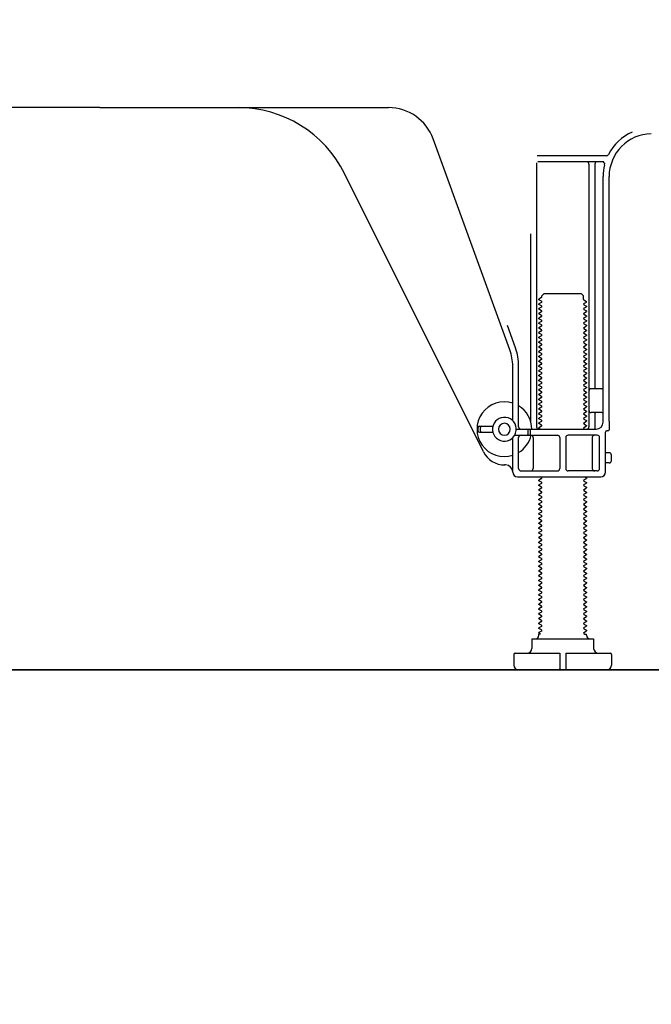
# Model space of a CAD drawing. Extents: x 0 to 26473, y -11045 to -2175.
# Drawn here: x 9976 to 10242, y -9093 to -8680 of the extents above; entities that cross this region are included whole.
import ezdxf

# ---------------------------------------------------------------- set-up
doc = ezdxf.new("R2010")
doc.units = 0
doc.header["$LTSCALE"] = 50
doc.header["$MEASUREMENT"] = 0
doc.linetypes.add('HIDDEN', pattern=[0.375, 0.25, -0.125])
doc.layers.get('0').update_dxf_attribs({"linetype": 'CONTINUOUS'})
doc.layers.get('DEFPOINTS').update_dxf_attribs({"color": 146, "linetype": 'CONTINUOUS'})
for name, color, linetype in [('111-壁仕上', 3, 'CONTINUOUS'), ('120-キャビネット（外）', 7, 'CONTINUOUS'), ('121-キャビネット（中）', 253, 'HIDDEN'), ('150-機器', 8, 'CONTINUOUS'), ('166-寸法B', 11, 'CONTINUOUS')]:
    doc.layers.add(name, color=color, linetype=linetype)
doc.styles.add('KH001', font='msgothic.ttc')
doc.dimstyles.new('KH1xx030', dxfattribs={"dimscale": 30, "dimtxt": 2, "dimasz": 0.6, "dimexe": 0.3, "dimexo": 1.2, "dimgap": 0.5, "dimtad": 3, "dimdec": 1, "dimdsep": 46, "dimlunit": 6, "dimtxsty": 'KH001', "dimblk": 'DOT', "dimcen": 1, "dimdle": 1, "dimclrd": 256, "dimclre": 256, "dimclrt": 256, "dimadec": 0, "dimazin": 0, "dimtfac": 1, "dimtdec": 1, "dimtix": 1, "dimtmove": 2, "dimatfit": 3, "dimldrblk": 'CLOSEDBLANK', "dimfxl": 1, "dimtolj": 1, "dimtzin": 0, "dimlwd": -1, "dimlwe": -1, "dimarcsym": 0})

# ---------------------------------------------------------------- blocks, each defined once
blk = doc.blocks.new('_Dot')
at = {"color": 0, "linetype": 'ByBlock', "lineweight": -2}
blk.add_line((-0.5, 0), (-1, 0), dxfattribs=at)
at = {"color": 0, "linetype": 'ByBlock', "const_width": 0.5}
blk.add_lwpolyline([(-0.25, 0, 1), (0.25, 0, 1)], format="xyb", close=True, dxfattribs=at)
blk = doc.blocks.new('*D264')
at = {"layer": '166-寸法B', "transparency": 16777216}
for p, q in [((9784.88, -8988.42), (9784.88, -9606.42)), ((10800.88, -8988.42), (10800.88, -9606.42)), ((10782.88, -9597.42), (9802.88, -9597.42))]:
    blk.add_line(p, q, dxfattribs=at)
at = {"layer": 'DEFPOINTS', "color": 0, "transparency": 16777216}
for p in [(9784.88, -8952.42), (10800.88, -8952.42), (9784.88, -9597.42)]:
    blk.add_point(p, dxfattribs=at)
at = {"layer": '166-寸法B', "transparency": 16777216, "xscale": 18, "yscale": 18, "zscale": 18, "rotation": 180}
blk.add_blockref('_Dot', (9784.88, -9597.42), dxfattribs=at)
at = {"layer": '166-寸法B', "transparency": 16777216, "xscale": 18, "yscale": 18, "zscale": 18}
blk.add_blockref('_Dot', (10800.88, -9597.42), dxfattribs=at)
at = {"layer": '166-寸法B', "transparency": 16777216, "insert": (10292.88, -9548.62), "char_height": 60, "attachment_point": 5, "style": 'KH001'}
blk.add_mtext('\\A1;1,016', dxfattribs=at)
blk = doc.blocks.new('_ClosedBlank')
at = {"color": 0, "linetype": 'ByBlock', "lineweight": -2}
for p, q in [((-1, 0.167), (0, 0)), ((-1, 0.167), (-1, -0.167)), ((0, 0), (-1, -0.167))]:
    blk.add_line(p, q, dxfattribs=at)
blk = doc.blocks.new('*D266')
at = {"layer": '166-寸法B', "transparency": 16777216}
for p, q in [((9784.88, -8988.42), (9784.88, -9471.42)), ((10350.88, -8988.42), (10350.88, -9471.42)), ((10332.88, -9462.42), (9802.88, -9462.42))]:
    blk.add_line(p, q, dxfattribs=at)
at = {"layer": 'DEFPOINTS', "color": 0, "transparency": 16777216}
for p in [(9784.88, -8952.42), (10350.88, -8952.42), (9784.88, -9462.42)]:
    blk.add_point(p, dxfattribs=at)
at = {"layer": '166-寸法B', "transparency": 16777216, "xscale": 18, "yscale": 18, "zscale": 18, "rotation": 180}
blk.add_blockref('_Dot', (9784.88, -9462.42), dxfattribs=at)
at = {"layer": '166-寸法B', "transparency": 16777216, "xscale": 18, "yscale": 18, "zscale": 18}
blk.add_blockref('_Dot', (10350.88, -9462.42), dxfattribs=at)
at = {"layer": '166-寸法B', "transparency": 16777216, "insert": (10067.88, -9417.42), "char_height": 60, "attachment_point": 5, "style": 'KH001'}
blk.add_mtext('\\A1;566', dxfattribs=at)

msp = doc.modelspace()

# ---------------------------------------------------------------- linework, layer by layer
at = {"layer": '111-壁仕上', "ltscale": 2}
msp.add_line((9575.35, -8952.42), (10809.98, -8952.42), dxfattribs=at)
at = {"layer": '120-キャビネット（外）', "color": 6}
msp.add_lwpolyline([(9710.88, -8132.42), (10550.88, -8132.42), (10550.88, -8952.42), (9710.88, -8952.42)], close=True, dxfattribs=at)
at = {"layer": '121-キャビネット（中）', "linetype": 'Continuous', "ltscale": 2}
msp.add_line((9803.88, -8952.42), (10350.88, -8952.42), dxfattribs=at)
at = {"layer": '150-機器', "color": 13, "linetype": 'Continuous'}
for p, q in [((10009.88, -8716.42), (9888.61, -8716.42)), ((10009.88, -8716.42), (10131.16, -8716.42)), ((10182.18, -8818.11), (10149.96, -8729.58)), ((10193.38, -8739.67), (10193.38, -8850.42)), ((10222.72, -8736.67), (10193.6, -8736.67)), ((10221.04, -8739.17), (10193.88, -8739.17)), ((10215.38, -8740.17), (10215.38, -8850.42)), ((10217.88, -8740.17), (10217.88, -8833.92)), ((10171.12, -8860.89), (10112.7, -8744.06)), ((10221.38, -8848.42), (10221.38, -8745.42)), ((10223.88, -8848.01), (10223.88, -8745.42)), ((10190.88, -8769.4), (10190.88, -8848.07)), ((10195.47, -8796.17), (10194.38, -8796.8)), ((10194.38, -8797.05), (10194.38, -8796.8)), ((10195.47, -8797.67), (10194.38, -8797.05)), ((10195.61, -8795.42), (10196.61, -8794.42)), ((10195.61, -8795.92), (10195.61, -8795.42)), ((10196.61, -8794.42), (10212.16, -8794.42)), ((10213.16, -8795.42), (10212.16, -8794.42)), ((10213.16, -8796.92), (10213.16, -8795.42)), ((10213.3, -8797.17), (10214.38, -8797.8)), ((10195.47, -8798.17), (10194.38, -8798.8)), ((10194.38, -8799.05), (10194.38, -8798.8)), ((10195.47, -8799.67), (10194.38, -8799.05)), ((10195.47, -8800.17), (10194.38, -8800.8)), ((10194.38, -8801.05), (10194.38, -8800.8)), ((10195.47, -8801.67), (10194.38, -8801.05)), ((10213.3, -8798.67), (10214.38, -8798.05)), ((10213.3, -8799.17), (10214.38, -8799.8)), ((10213.3, -8800.67), (10214.38, -8800.05)), ((10213.3, -8801.17), (10214.38, -8801.8)), ((10214.38, -8798.05), (10214.38, -8797.8)), ((10214.38, -8799.8), (10214.38, -8800.05)), ((10195.47, -8802.17), (10194.38, -8802.8)), ((10194.38, -8803.05), (10194.38, -8802.8)), ((10195.47, -8803.67), (10194.38, -8803.05)), ((10195.47, -8804.17), (10194.38, -8804.8)), ((10194.38, -8805.05), (10194.38, -8804.8)), ((10195.47, -8805.67), (10194.38, -8805.05)), ((10213.3, -8802.67), (10214.38, -8802.05)), ((10213.3, -8803.17), (10214.38, -8803.8)), ((10213.3, -8804.67), (10214.38, -8804.05)), ((10213.3, -8805.17), (10214.38, -8805.8)), ((10214.38, -8801.8), (10214.38, -8802.05)), ((10214.38, -8803.8), (10214.38, -8804.05)), ((10214.38, -8805.8), (10214.38, -8806.05)), ((10184.53, -8817.25), (10181.13, -8807.93)), ((10195.47, -8806.17), (10194.38, -8806.8)), ((10194.38, -8807.05), (10194.38, -8806.8)), ((10195.47, -8807.67), (10194.38, -8807.05)), ((10195.47, -8808.17), (10194.38, -8808.8)), ((10194.38, -8809.05), (10194.38, -8808.8)), ((10195.47, -8809.67), (10194.38, -8809.05)), ((10213.3, -8806.67), (10214.38, -8806.05)), ((10213.3, -8807.17), (10214.38, -8807.8)), ((10213.3, -8808.67), (10214.38, -8808.05)), ((10213.3, -8809.17), (10214.38, -8809.8)), ((10214.38, -8807.8), (10214.38, -8808.05)), ((10214.38, -8809.8), (10214.38, -8810.05)), ((10195.47, -8810.17), (10194.38, -8810.8)), ((10194.38, -8811.05), (10194.38, -8810.8)), ((10195.47, -8811.67), (10194.38, -8811.05)), ((10195.47, -8812.17), (10194.38, -8812.8)), ((10194.38, -8813.05), (10194.38, -8812.8)), ((10195.47, -8813.67), (10194.38, -8813.05)), ((10213.3, -8810.67), (10214.38, -8810.05)), ((10213.3, -8811.17), (10214.38, -8811.8)), ((10213.3, -8812.67), (10214.38, -8812.05)), ((10213.3, -8813.17), (10214.38, -8813.8)), ((10213.3, -8814.67), (10214.38, -8814.05)), ((10214.38, -8811.8), (10214.38, -8812.05)), ((10214.38, -8813.8), (10214.38, -8814.05)), ((10195.47, -8814.17), (10194.38, -8814.8)), ((10194.38, -8815.05), (10194.38, -8814.8)), ((10195.47, -8815.67), (10194.38, -8815.05)), ((10195.47, -8816.17), (10194.38, -8816.8)), ((10194.38, -8817.05), (10194.38, -8816.8)), ((10195.47, -8817.67), (10194.38, -8817.05)), ((10195.47, -8818.17), (10194.38, -8818.8)), ((10213.3, -8815.17), (10214.38, -8815.8)), ((10213.3, -8816.67), (10214.38, -8816.05)), ((10213.3, -8817.17), (10214.38, -8817.8)), ((10213.3, -8818.67), (10214.38, -8818.05)), ((10214.38, -8815.8), (10214.38, -8816.05)), ((10214.38, -8817.8), (10214.38, -8818.05)), ((10194.38, -8819.05), (10194.38, -8818.8)), ((10195.47, -8819.67), (10194.38, -8819.05)), ((10195.47, -8820.17), (10194.38, -8820.8)), ((10194.38, -8821.05), (10194.38, -8820.8)), ((10195.47, -8821.67), (10194.38, -8821.05)), ((10195.47, -8822.17), (10194.38, -8822.8)), ((10213.3, -8819.17), (10214.38, -8819.8)), ((10213.3, -8820.67), (10214.38, -8820.05)), ((10213.3, -8821.17), (10214.38, -8821.8)), ((10213.3, -8822.67), (10214.38, -8822.05)), ((10214.38, -8819.8), (10214.38, -8820.05)), ((10214.38, -8821.8), (10214.38, -8822.05)), ((10183.38, -8847.85), (10183.38, -8824.95)), ((10185.88, -8850.42), (10185.88, -8824.95)), ((10194.38, -8823.05), (10194.38, -8822.8)), ((10195.47, -8823.67), (10194.38, -8823.05)), ((10195.47, -8824.17), (10194.38, -8824.8)), ((10194.38, -8825.05), (10194.38, -8824.8)), ((10195.47, -8825.67), (10194.38, -8825.05)), ((10195.47, -8826.17), (10194.38, -8826.8)), ((10213.3, -8823.17), (10214.38, -8823.8)), ((10213.3, -8824.67), (10214.38, -8824.05)), ((10213.3, -8825.17), (10214.38, -8825.8)), ((10213.3, -8826.67), (10214.38, -8826.05)), ((10214.38, -8823.8), (10214.38, -8824.05)), ((10214.38, -8825.8), (10214.38, -8826.05)), ((10194.38, -8827.05), (10194.38, -8826.8)), ((10195.47, -8827.67), (10194.38, -8827.05)), ((10195.47, -8828.17), (10194.38, -8828.8)), ((10194.38, -8829.05), (10194.38, -8828.8)), ((10195.47, -8829.67), (10194.38, -8829.05)), ((10195.47, -8830.17), (10194.38, -8830.8)), ((10213.3, -8827.17), (10214.38, -8827.8)), ((10213.3, -8828.67), (10214.38, -8828.05)), ((10213.3, -8829.17), (10214.38, -8829.8)), ((10213.3, -8830.67), (10214.38, -8830.05)), ((10214.38, -8827.8), (10214.38, -8828.05)), ((10214.38, -8829.8), (10214.38, -8830.05)), ((10194.38, -8831.05), (10194.38, -8830.8)), ((10195.47, -8831.67), (10194.38, -8831.05)), ((10195.47, -8832.17), (10194.38, -8832.8)), ((10194.38, -8833.05), (10194.38, -8832.8)), ((10195.47, -8833.67), (10194.38, -8833.05)), ((10195.47, -8834.17), (10194.38, -8834.8)), ((10194.38, -8835.05), (10194.38, -8834.8)), ((10213.3, -8831.17), (10214.38, -8831.8)), ((10213.3, -8832.67), (10214.38, -8832.05)), ((10213.3, -8833.17), (10214.38, -8833.8)), ((10213.3, -8834.67), (10214.38, -8834.05)), ((10214.38, -8831.8), (10214.38, -8832.05)), ((10214.38, -8833.8), (10214.38, -8834.05)), ((10220.88, -8834.42), (10216.38, -8834.42)), ((10195.47, -8835.67), (10194.38, -8835.05)), ((10195.47, -8836.17), (10194.38, -8836.8)), ((10194.38, -8837.05), (10194.38, -8836.8)), ((10195.47, -8837.67), (10194.38, -8837.05)), ((10195.47, -8838.17), (10194.38, -8838.8)), ((10194.38, -8839.05), (10194.38, -8838.8)), ((10213.3, -8835.17), (10214.38, -8835.8)), ((10213.3, -8836.67), (10214.38, -8836.05)), ((10213.3, -8837.17), (10214.38, -8837.8)), ((10213.3, -8838.67), (10214.38, -8838.05)), ((10214.38, -8835.8), (10214.38, -8836.05)), ((10214.38, -8837.8), (10214.38, -8838.05)), ((10221.38, -8841.42), (10221.38, -8837.42)), ((10195.47, -8839.67), (10194.38, -8839.05)), ((10195.47, -8840.17), (10194.38, -8840.8)), ((10194.38, -8841.05), (10194.38, -8840.8)), ((10195.47, -8841.67), (10194.38, -8841.05)), ((10195.47, -8842.17), (10194.38, -8842.8)), ((10194.38, -8843.05), (10194.38, -8842.8)), ((10195.47, -8843.67), (10194.38, -8843.05)), ((10213.3, -8839.17), (10214.38, -8839.8)), ((10213.3, -8840.67), (10214.38, -8840.05)), ((10213.3, -8841.17), (10214.38, -8841.8)), ((10213.3, -8842.67), (10214.38, -8842.05)), ((10214.38, -8839.8), (10214.38, -8840.05)), ((10214.38, -8841.8), (10214.38, -8842.05)), ((10195.47, -8844.17), (10194.38, -8844.8)), ((10194.38, -8845.05), (10194.38, -8844.8)), ((10195.47, -8845.67), (10194.38, -8845.05)), ((10195.47, -8846.17), (10194.38, -8846.8)), ((10194.38, -8847.05), (10194.38, -8846.8)), ((10195.47, -8847.67), (10194.38, -8847.05)), ((10213.3, -8843.17), (10214.38, -8843.8)), ((10213.3, -8844.67), (10214.38, -8844.05)), ((10213.3, -8845.17), (10214.38, -8845.8)), ((10213.3, -8846.67), (10214.38, -8846.05)), ((10213.3, -8847.17), (10214.38, -8847.8)), ((10214.38, -8843.8), (10214.38, -8844.05)), ((10214.38, -8845.8), (10214.38, -8846.05)), ((10220.88, -8844.42), (10216.38, -8844.42)), ((10217.88, -8844.92), (10217.88, -8850.92)), ((10168.88, -8852.17), (10168.88, -8850.67)), ((10169.38, -8850.17), (10175.04, -8850.17)), ((10169.88, -8852.17), (10169.88, -8850.67)), ((10195.47, -8848.17), (10194.38, -8848.8)), ((10194.38, -8849.05), (10194.38, -8848.8)), ((10195.47, -8849.67), (10194.38, -8849.05)), ((10195.47, -8850.17), (10194.38, -8850.8)), ((10194.38, -8851.05), (10194.38, -8850.8)), ((10195.03, -8851.42), (10194.38, -8851.05)), ((10213.3, -8848.67), (10214.38, -8848.05)), ((10213.3, -8849.17), (10214.38, -8849.8)), ((10213.3, -8850.67), (10214.38, -8850.05)), ((10213.3, -8851.17), (10213.73, -8851.42)), ((10214.38, -8847.8), (10214.38, -8848.05)), ((10214.38, -8849.8), (10214.38, -8850.05)), ((10223.88, -8848.01), (10223.88, -8851.62)), ((10169.38, -8852.67), (10175.04, -8852.67)), ((10183.38, -8869.42), (10183.38, -8854.99)), ((10184.21, -8853.92), (10202.13, -8853.92)), ((10184.88, -8851.42), (10218.38, -8851.42)), ((10185.88, -8867.92), (10185.88, -8854.92)), ((10189.88, -8853.42), (10189.88, -8851.92)), ((10190.88, -8853.42), (10190.88, -8851.92)), ((10191.95, -8854.92), (10191.95, -8867.92)), ((10203.13, -8854.92), (10203.13, -8867.92)), ((10205.63, -8854.92), (10205.63, -8867.92)), ((10218.88, -8853.92), (10206.63, -8853.92)), ((10216.81, -8854.92), (10216.81, -8867.92)), ((10219.88, -8867.92), (10219.88, -8854.92)), ((10222.38, -8869.42), (10222.38, -8852.62)), ((10223.38, -8852.12), (10222.88, -8852.12)), ((10223.88, -8861.27), (10222.38, -8861.27)), ((10224.88, -8864.57), (10224.88, -8862.27)), ((10180.38, -8866.42), (10179.88, -8866.42)), ((10223.88, -8865.57), (10222.38, -8865.57)), ((10185.38, -8871.42), (10220.38, -8871.42)), ((10186.88, -8868.92), (10202.13, -8868.92)), ((10195.47, -8871.67), (10195.03, -8871.42)), ((10218.88, -8868.92), (10206.63, -8868.92)), ((10213.73, -8871.42), (10214.38, -8871.8)), ((10214.38, -8871.8), (10214.38, -8872.05)), ((10195.47, -8872.17), (10194.38, -8872.8)), ((10194.38, -8873.05), (10194.38, -8872.8)), ((10195.47, -8873.67), (10194.38, -8873.05)), ((10195.47, -8874.17), (10194.38, -8874.8)), ((10194.38, -8875.05), (10194.38, -8874.8)), ((10195.47, -8875.67), (10194.38, -8875.05)), ((10213.3, -8872.67), (10214.38, -8872.05)), ((10213.3, -8873.17), (10214.38, -8873.8)), ((10213.3, -8874.67), (10214.38, -8874.05)), ((10213.3, -8875.17), (10214.38, -8875.8)), ((10213.3, -8876.67), (10214.38, -8876.05)), ((10214.38, -8873.8), (10214.38, -8874.05)), ((10214.38, -8875.8), (10214.38, -8876.05)), ((10195.47, -8876.17), (10194.38, -8876.8)), ((10194.38, -8877.05), (10194.38, -8876.8)), ((10195.47, -8877.67), (10194.38, -8877.05)), ((10195.47, -8878.17), (10194.38, -8878.8)), ((10194.38, -8879.05), (10194.38, -8878.8)), ((10195.47, -8879.67), (10194.38, -8879.05)), ((10195.47, -8880.17), (10194.38, -8880.8)), ((10213.3, -8877.17), (10214.38, -8877.8)), ((10213.3, -8878.67), (10214.38, -8878.05)), ((10213.3, -8879.17), (10214.38, -8879.8)), ((10213.3, -8880.67), (10214.38, -8880.05)), ((10214.38, -8877.8), (10214.38, -8878.05)), ((10214.38, -8879.8), (10214.38, -8880.05)), ((10194.38, -8881.05), (10194.38, -8880.8)), ((10195.47, -8881.67), (10194.38, -8881.05)), ((10195.47, -8882.17), (10194.38, -8882.8)), ((10194.38, -8883.05), (10194.38, -8882.8)), ((10195.47, -8883.67), (10194.38, -8883.05)), ((10195.47, -8884.17), (10194.38, -8884.8)), ((10213.3, -8881.17), (10214.38, -8881.8)), ((10213.3, -8882.67), (10214.38, -8882.05)), ((10213.3, -8883.17), (10214.38, -8883.8)), ((10213.3, -8884.67), (10214.38, -8884.05)), ((10214.38, -8881.8), (10214.38, -8882.05)), ((10214.38, -8883.8), (10214.38, -8884.05)), ((10194.38, -8885.05), (10194.38, -8884.8)), ((10195.47, -8885.67), (10194.38, -8885.05)), ((10195.47, -8886.17), (10194.38, -8886.8)), ((10194.38, -8887.05), (10194.38, -8886.8)), ((10195.47, -8887.67), (10194.38, -8887.05)), ((10195.47, -8888.17), (10194.38, -8888.8)), ((10213.3, -8885.17), (10214.38, -8885.8)), ((10213.3, -8886.67), (10214.38, -8886.05)), ((10213.3, -8887.17), (10214.38, -8887.8)), ((10213.3, -8888.67), (10214.38, -8888.05)), ((10214.38, -8885.8), (10214.38, -8886.05)), ((10214.38, -8887.8), (10214.38, -8888.05)), ((10194.38, -8889.05), (10194.38, -8888.8)), ((10195.47, -8889.67), (10194.38, -8889.05)), ((10195.47, -8890.17), (10194.38, -8890.8)), ((10194.38, -8891.05), (10194.38, -8890.8)), ((10195.47, -8891.67), (10194.38, -8891.05)), ((10195.47, -8892.17), (10194.38, -8892.8)), ((10213.3, -8889.17), (10214.38, -8889.8)), ((10213.3, -8890.67), (10214.38, -8890.05)), ((10213.3, -8891.17), (10214.38, -8891.8)), ((10213.3, -8892.67), (10214.38, -8892.05)), ((10214.38, -8889.8), (10214.38, -8890.05)), ((10214.38, -8891.8), (10214.38, -8892.05)), ((10194.38, -8893.05), (10194.38, -8892.8)), ((10195.47, -8893.67), (10194.38, -8893.05)), ((10195.47, -8894.17), (10194.38, -8894.8)), ((10194.38, -8895.05), (10194.38, -8894.8)), ((10195.47, -8895.67), (10194.38, -8895.05)), ((10195.47, -8896.17), (10194.38, -8896.8)), ((10213.3, -8893.17), (10214.38, -8893.8)), ((10213.3, -8894.67), (10214.38, -8894.05)), ((10213.3, -8895.17), (10214.38, -8895.8)), ((10213.3, -8896.67), (10214.38, -8896.05)), ((10214.38, -8893.8), (10214.38, -8894.05)), ((10214.38, -8895.8), (10214.38, -8896.05)), ((10194.38, -8897.05), (10194.38, -8896.8)), ((10195.47, -8897.67), (10194.38, -8897.05)), ((10195.47, -8898.17), (10194.38, -8898.8)), ((10194.38, -8899.05), (10194.38, -8898.8)), ((10195.47, -8899.67), (10194.38, -8899.05)), ((10195.47, -8900.17), (10194.38, -8900.8)), ((10194.38, -8901.05), (10194.38, -8900.8)), ((10213.3, -8897.17), (10214.38, -8897.8)), ((10213.3, -8898.67), (10214.38, -8898.05)), ((10213.3, -8899.17), (10214.38, -8899.8)), ((10213.3, -8900.67), (10214.38, -8900.05)), ((10214.38, -8897.8), (10214.38, -8898.05)), ((10214.38, -8899.8), (10214.38, -8900.05)), ((10195.47, -8901.67), (10194.38, -8901.05)), ((10195.47, -8902.17), (10194.38, -8902.8)), ((10194.38, -8903.05), (10194.38, -8902.8)), ((10195.47, -8903.67), (10194.38, -8903.05)), ((10195.47, -8904.17), (10194.38, -8904.8)), ((10194.38, -8905.05), (10194.38, -8904.8)), ((10195.47, -8905.67), (10194.38, -8905.05)), ((10213.3, -8901.17), (10214.38, -8901.8)), ((10213.3, -8902.67), (10214.38, -8902.05)), ((10213.3, -8903.17), (10214.38, -8903.8)), ((10213.3, -8904.67), (10214.38, -8904.05)), ((10214.38, -8901.8), (10214.38, -8902.05)), ((10214.38, -8903.8), (10214.38, -8904.05)), ((10195.47, -8906.17), (10194.38, -8906.8)), ((10194.38, -8907.05), (10194.38, -8906.8)), ((10195.47, -8907.67), (10194.38, -8907.05)), ((10195.47, -8908.17), (10194.38, -8908.8)), ((10194.38, -8909.05), (10194.38, -8908.8)), ((10195.47, -8909.67), (10194.38, -8909.05)), ((10213.3, -8905.17), (10214.38, -8905.8)), ((10213.3, -8906.67), (10214.38, -8906.05)), ((10213.3, -8907.17), (10214.38, -8907.8)), ((10213.3, -8908.67), (10214.38, -8908.05)), ((10213.3, -8909.17), (10214.38, -8909.8)), ((10214.38, -8905.8), (10214.38, -8906.05)), ((10214.38, -8907.8), (10214.38, -8908.05)), ((10195.47, -8910.17), (10194.38, -8910.8)), ((10194.38, -8911.05), (10194.38, -8910.8)), ((10195.47, -8911.67), (10194.38, -8911.05)), ((10195.47, -8912.17), (10194.38, -8912.8)), ((10194.38, -8913.05), (10194.38, -8912.8)), ((10195.47, -8913.67), (10194.38, -8913.05)), ((10213.3, -8910.67), (10214.38, -8910.05)), ((10213.3, -8911.17), (10214.38, -8911.8)), ((10213.3, -8912.67), (10214.38, -8912.05)), ((10213.3, -8913.17), (10214.38, -8913.8)), ((10214.38, -8909.8), (10214.38, -8910.05)), ((10214.38, -8911.8), (10214.38, -8912.05)), ((10195.47, -8914.17), (10194.38, -8914.8)), ((10194.38, -8915.05), (10194.38, -8914.8)), ((10195.47, -8915.67), (10194.38, -8915.05)), ((10195.47, -8916.17), (10194.38, -8916.8)), ((10194.38, -8917.05), (10194.38, -8916.8)), ((10195.47, -8917.67), (10194.38, -8917.05)), ((10213.3, -8914.67), (10214.38, -8914.05)), ((10213.3, -8915.17), (10214.38, -8915.8)), ((10213.3, -8916.67), (10214.38, -8916.05)), ((10213.3, -8917.17), (10214.38, -8917.8)), ((10214.38, -8913.8), (10214.38, -8914.05)), ((10214.38, -8915.8), (10214.38, -8916.05)), ((10195.47, -8918.17), (10194.38, -8918.8)), ((10194.38, -8919.05), (10194.38, -8918.8)), ((10195.47, -8919.67), (10194.38, -8919.05)), ((10195.47, -8920.17), (10194.38, -8920.8)), ((10194.38, -8921.05), (10194.38, -8920.8)), ((10195.47, -8921.67), (10194.38, -8921.05)), ((10213.3, -8918.67), (10214.38, -8918.05)), ((10213.3, -8919.17), (10214.38, -8919.8)), ((10213.3, -8920.67), (10214.38, -8920.05)), ((10213.3, -8921.17), (10214.38, -8921.8)), ((10214.38, -8917.8), (10214.38, -8918.05)), ((10214.38, -8919.8), (10214.38, -8920.05)), ((10195.47, -8922.17), (10194.38, -8922.8)), ((10194.38, -8923.05), (10194.38, -8922.8)), ((10195.47, -8923.67), (10194.38, -8923.05)), ((10195.47, -8924.17), (10194.38, -8924.8)), ((10194.38, -8925.05), (10194.38, -8924.8)), ((10195.47, -8925.67), (10194.38, -8925.05)), ((10213.3, -8922.67), (10214.38, -8922.05)), ((10213.3, -8923.17), (10214.38, -8923.8)), ((10213.3, -8924.67), (10214.38, -8924.05)), ((10213.3, -8925.17), (10214.38, -8925.8)), ((10214.38, -8921.8), (10214.38, -8922.05)), ((10214.38, -8923.8), (10214.38, -8924.05)), ((10195.47, -8926.17), (10194.38, -8926.8)), ((10194.38, -8927.05), (10194.38, -8926.8)), ((10195.47, -8927.67), (10194.38, -8927.05)), ((10195.47, -8928.17), (10194.38, -8928.8)), ((10194.38, -8929.05), (10194.38, -8928.8)), ((10195.47, -8929.67), (10194.38, -8929.05)), ((10213.3, -8926.67), (10214.38, -8926.05)), ((10213.3, -8927.17), (10214.38, -8927.8)), ((10213.3, -8928.67), (10214.38, -8928.05)), ((10213.3, -8929.17), (10214.38, -8929.8)), ((10214.38, -8925.8), (10214.38, -8926.05)), ((10214.38, -8927.8), (10214.38, -8928.05)), ((10214.38, -8929.8), (10214.38, -8930.05)), ((10195.47, -8930.17), (10194.38, -8930.8)), ((10194.38, -8931.05), (10194.38, -8930.8)), ((10195.47, -8931.67), (10194.38, -8931.05)), ((10195.47, -8932.17), (10194.38, -8932.8)), ((10194.38, -8933.05), (10194.38, -8932.8)), ((10195.47, -8933.67), (10194.38, -8933.05)), ((10213.3, -8930.67), (10214.38, -8930.05)), ((10213.3, -8931.17), (10214.38, -8931.8)), ((10213.3, -8932.67), (10214.38, -8932.05)), ((10213.3, -8933.17), (10214.38, -8933.8)), ((10214.38, -8931.8), (10214.38, -8932.05)), ((10214.38, -8933.8), (10214.38, -8934.05)), ((10195.47, -8934.17), (10194.38, -8934.8)), ((10194.38, -8935.05), (10194.38, -8934.8)), ((10195.47, -8935.67), (10194.38, -8935.05)), ((10195.47, -8936.17), (10194.38, -8936.8)), ((10194.38, -8937.05), (10194.38, -8936.8)), ((10195.03, -8937.42), (10194.38, -8937.05)), ((10194.38, -8937.92), (10194.38, -8937.42)), ((10195.03, -8937.42), (10194.38, -8937.42)), ((10213.3, -8934.67), (10214.38, -8934.05)), ((10213.3, -8935.17), (10214.38, -8935.8)), ((10213.3, -8936.67), (10214.38, -8936.05)), ((10213.3, -8937.17), (10213.73, -8937.42)), ((10213.73, -8937.42), (10214.38, -8937.42)), ((10214.38, -8935.8), (10214.38, -8936.05)), ((10214.38, -8937.92), (10214.38, -8937.42)), ((10191.38, -8939.42), (10217.38, -8939.42)), ((10191.38, -8939.42), (10191.38, -8943.42)), ((10217.38, -8939.42), (10217.38, -8943.42)), ((10183.88, -8945.92), (10183.88, -8950.42)), ((10184.38, -8945.42), (10203.13, -8945.42)), ((10203.13, -8945.42), (10203.13, -8951.92)), ((10205.63, -8945.42), (10205.63, -8951.92)), ((10205.63, -8945.42), (10224.38, -8945.42)), ((10224.88, -8945.92), (10224.88, -8950.42)), ((10185.88, -8952.42), (10222.88, -8952.42))]:
    msp.add_line(p, q, dxfattribs=at)
for centre, radius, start, end in [((10067.98, -8766.42), 50, 26.5647, 89.9996), ((10131.16, -8736.42), 20, 19.9996, 89.9996), ((10241.88, -8745.42), 20.5, 114.0152, 153.0325), ((10241.88, -8745.42), 18, 90.8618, 180.0003), ((10214.38, -8740.17), 1, 0, 90), ((10218.88, -8740.17), 1, 90, 180), ((10221.04, -8740.17), 1, 345.8578, 89.9915), ((10222.72, -8735.67), 1, 269.9966, 333.0289), ((10241.88, -8745.42), 20.5, 165.8679, 180.0016), ((10195.32, -8795.92), 0.289, 300.0581, 0.0581), ((10213.45, -8796.92), 0.289, 180.0107, 240.0107), ((10195.32, -8797.92), 0.289, 300, 60), ((10195.32, -8799.92), 0.289, 300, 60), ((10195.32, -8801.92), 0.289, 300, 60), ((10213.45, -8798.92), 0.289, 120, 240), ((10213.45, -8800.92), 0.289, 120, 240), ((10195.32, -8803.92), 0.289, 300, 60), ((10195.32, -8805.92), 0.289, 300, 60), ((10213.45, -8802.92), 0.289, 120, 240), ((10213.45, -8804.92), 0.289, 120, 240), ((10195.32, -8807.92), 0.289, 300, 60), ((10195.32, -8809.92), 0.289, 300, 60), ((10213.45, -8806.92), 0.289, 120, 240), ((10213.45, -8808.92), 0.289, 120, 240), ((10195.32, -8811.92), 0.289, 300, 60), ((10195.32, -8813.92), 0.289, 300, 60), ((10213.45, -8810.92), 0.289, 120, 240), ((10213.45, -8812.92), 0.289, 120, 240), ((10163.38, -8824.95), 20, 359.9988, 19.9988), ((10163.38, -8824.95), 22.5, 359.999, 19.999), ((10195.32, -8815.92), 0.289, 300, 60), ((10195.32, -8817.92), 0.289, 300, 60), ((10213.45, -8814.92), 0.289, 120, 240), ((10213.45, -8816.92), 0.289, 120, 240), ((10195.32, -8819.92), 0.289, 300, 60), ((10195.32, -8821.92), 0.289, 300, 60), ((10213.45, -8818.92), 0.289, 120, 240), ((10213.45, -8820.92), 0.289, 120, 240), ((10195.32, -8823.92), 0.289, 300, 60), ((10195.32, -8825.92), 0.289, 300, 60), ((10213.45, -8822.92), 0.289, 120, 240), ((10213.45, -8824.92), 0.289, 120, 240), ((10195.32, -8827.92), 0.289, 300, 60), ((10195.32, -8829.92), 0.289, 300, 60), ((10213.45, -8826.92), 0.289, 120, 240), ((10213.45, -8828.92), 0.289, 120, 240), ((10195.32, -8831.92), 0.289, 300, 60), ((10195.32, -8833.92), 0.289, 300, 60), ((10213.45, -8830.92), 0.289, 120, 240), ((10213.45, -8832.92), 0.289, 120, 240), ((10213.45, -8834.92), 0.289, 120, 240), ((10216.38, -8835.42), 1, 90, 180), ((10218.38, -8833.92), 0.5, 180, 270), ((10220.88, -8833.92), 0.5, 270, 360), ((10195.32, -8835.92), 0.289, 300, 60), ((10195.32, -8837.92), 0.289, 300, 60), ((10213.45, -8836.92), 0.289, 120, 240), ((10213.45, -8838.92), 0.289, 120, 240), ((10179.88, -8851.42), 11.5, 72.2824, 287.7176), ((10179.88, -8851.42), 11.5, 0.0008, 58.5533), ((10195.32, -8839.92), 0.289, 300, 60), ((10195.32, -8841.92), 0.289, 300, 60), ((10213.45, -8840.92), 0.289, 120, 240), ((10213.45, -8842.92), 0.289, 120, 240), ((10179.88, -8851.42), 5, 71.4484, 251.4484), ((10179.88, -8851.42), 5, 251.4484, 71.4484), ((10195.32, -8843.92), 0.289, 300, 60), ((10195.32, -8845.92), 0.289, 300, 60), ((10213.45, -8844.92), 0.289, 120, 240), ((10213.45, -8846.92), 0.289, 120, 240), ((10216.38, -8843.42), 1, 180, 270), ((10218.38, -8844.92), 0.5, 90, 180), ((10220.88, -8844.92), 0.5, 0, 90), ((10169.38, -8850.67), 0.5, 90, 180), ((10170.38, -8850.67), 0.5, 90, 180), ((10179.88, -8851.42), 2.5, 0, 180), ((10186.88, -8850.42), 1, 180, 270), ((10194.38, -8850.42), 1, 180, 270), ((10195.32, -8847.92), 0.289, 300, 60), ((10195.32, -8849.92), 0.289, 300, 60), ((10213.45, -8848.92), 0.289, 120, 240), ((10213.45, -8850.92), 0.289, 120, 240), ((10214.38, -8850.42), 1, 270, 360), ((10218.38, -8850.92), 0.5, 180, 270), ((10218.38, -8848.42), 3, 270, 360), ((10169.38, -8852.17), 0.5, 180, 270), ((10170.38, -8852.17), 0.5, 180, 270), ((10179.88, -8851.42), 2.5, 180, 0), ((10186.88, -8854.92), 1, 90, 180), ((10179.88, -8851.42), 11.5, 301.445, 347.2713), ((10189.38, -8851.92), 0.5, 0, 90), ((10189.38, -8853.42), 0.5, 270, 360), ((10190.38, -8851.92), 0.5, 0, 90), ((10190.38, -8853.42), 0.5, 270, 360), ((10190.95, -8854.92), 1, 0, 90), ((10202.13, -8854.92), 1, 0, 90), ((10206.63, -8854.92), 1, 90, 180), ((10217.81, -8854.92), 1, 90, 180), ((10218.88, -8854.92), 1, 0, 90), ((10222.88, -8852.62), 0.5, 90, 180), ((10223.38, -8851.62), 0.5, 270, 360), ((10180.06, -8856.42), 10, 206.5666, 270.0016), ((10223.88, -8862.27), 1, 0, 90), ((10180.38, -8869.42), 3, 0, 90), ((10223.88, -8864.57), 1, 270, 360), ((10185.38, -8869.42), 2, 180, 270), ((10186.88, -8867.92), 1, 180, 270), ((10190.95, -8867.92), 1, 270, 360), ((10195.32, -8871.92), 0.289, 300, 60), ((10202.13, -8867.92), 1, 270, 360), ((10206.63, -8867.92), 1, 180, 270), ((10217.81, -8867.92), 1, 180, 270), ((10218.88, -8867.92), 1, 270, 360), ((10220.38, -8869.42), 2, 270, 360), ((10195.32, -8873.92), 0.289, 300, 60), ((10195.32, -8875.92), 0.289, 300, 60), ((10213.45, -8872.92), 0.289, 120, 240), ((10213.45, -8874.92), 0.289, 120, 240), ((10195.32, -8877.92), 0.289, 300, 60), ((10195.32, -8879.92), 0.289, 300, 60), ((10213.45, -8876.92), 0.289, 120, 240), ((10213.45, -8878.92), 0.289, 120, 240), ((10195.32, -8881.92), 0.289, 300, 60), ((10195.32, -8883.92), 0.289, 300, 60), ((10213.45, -8880.92), 0.289, 120, 240), ((10213.45, -8882.92), 0.289, 120, 240), ((10195.32, -8885.92), 0.289, 300, 60), ((10195.32, -8887.92), 0.289, 300, 60), ((10213.45, -8884.92), 0.289, 120, 240), ((10213.45, -8886.92), 0.289, 120, 240), ((10195.32, -8889.92), 0.289, 300, 60), ((10195.32, -8891.92), 0.289, 300, 60), ((10213.45, -8888.92), 0.289, 120, 240), ((10213.45, -8890.92), 0.289, 120, 240), ((10195.32, -8893.92), 0.289, 300, 60), ((10195.32, -8895.92), 0.289, 300, 60), ((10213.45, -8892.92), 0.289, 120, 240), ((10213.45, -8894.92), 0.289, 120, 240), ((10213.45, -8896.92), 0.289, 120, 240), ((10195.32, -8897.92), 0.289, 300, 60), ((10195.32, -8899.92), 0.289, 300, 60), ((10213.45, -8898.92), 0.289, 120, 240), ((10213.45, -8900.92), 0.289, 120, 240), ((10195.32, -8901.92), 0.289, 300, 60), ((10195.32, -8903.92), 0.289, 300, 60), ((10213.45, -8902.92), 0.289, 120, 240), ((10213.45, -8904.92), 0.289, 120, 240), ((10195.32, -8905.92), 0.289, 300, 60), ((10195.32, -8907.92), 0.289, 300, 60), ((10213.45, -8906.92), 0.289, 120, 240), ((10213.45, -8908.92), 0.289, 120, 240), ((10195.32, -8909.92), 0.289, 300, 60), ((10195.32, -8911.92), 0.289, 300, 60), ((10213.45, -8910.92), 0.289, 120, 240), ((10213.45, -8912.92), 0.289, 120, 240), ((10195.32, -8913.92), 0.289, 300, 60), ((10195.32, -8915.92), 0.289, 300, 60), ((10213.45, -8914.92), 0.289, 120, 240), ((10213.45, -8916.92), 0.289, 120, 240), ((10195.32, -8917.92), 0.289, 300, 60), ((10195.32, -8919.92), 0.289, 300, 60), ((10213.45, -8918.92), 0.289, 120, 240), ((10213.45, -8920.92), 0.289, 120, 240), ((10195.32, -8921.92), 0.289, 300, 60), ((10195.32, -8923.92), 0.289, 300, 60), ((10195.32, -8925.92), 0.289, 300, 60), ((10213.45, -8922.92), 0.289, 120, 240), ((10213.45, -8924.92), 0.289, 120, 240), ((10195.32, -8927.92), 0.289, 300, 60), ((10195.32, -8929.92), 0.289, 300, 60), ((10213.45, -8926.92), 0.289, 120, 240), ((10213.45, -8928.92), 0.289, 120, 240), ((10195.32, -8931.92), 0.289, 300, 60), ((10195.32, -8933.92), 0.289, 300, 60), ((10213.45, -8930.92), 0.289, 120, 240), ((10213.45, -8932.92), 0.289, 120, 240), ((10192.88, -8937.92), 1.5, 270, 360), ((10195.32, -8935.92), 0.289, 300, 60), ((10213.45, -8934.92), 0.289, 120, 240), ((10213.45, -8936.92), 0.289, 120, 240), ((10215.88, -8937.92), 1.5, 180, 270), ((10184.38, -8945.92), 0.5, 90, 180), ((10189.38, -8943.42), 2, 270, 360), ((10219.38, -8943.42), 2, 180, 270), ((10224.38, -8945.92), 0.5, 0, 90), ((10185.88, -8950.42), 2, 180, 270), ((10222.88, -8950.42), 2, 270, 360), ((10202.63, -8951.92), 0.5, 270, 360), ((10206.13, -8951.92), 0.5, 180, 270)]:
    msp.add_arc(centre, radius, start, end, dxfattribs=at)

# ---------------------------------------------------------------- dimensions: what is measured, and where the dimension line sits
at = {"layer": '166-寸法B'}
dim = msp.add_linear_dim(base=(9784.88, -9597.42), p1=(10800.88, -8952.42), p2=(9784.88, -8952.42), angle=180, dimstyle='KH1xx030', dxfattribs=at)
dim.commit()
dim.dimension.update_dxf_attribs({"geometry": '*D264', "text_midpoint": (10292.88, -9548.62)})
dim = msp.add_linear_dim(base=(9784.88, -9462.42), p1=(10350.88, -8952.42), p2=(9784.88, -8952.42), dimstyle='KH1xx030', dxfattribs=at)
dim.commit()
dim.dimension.update_dxf_attribs({"geometry": '*D266', "text_midpoint": (10067.88, -9417.42)})

doc.saveas('drawing.dxf')
